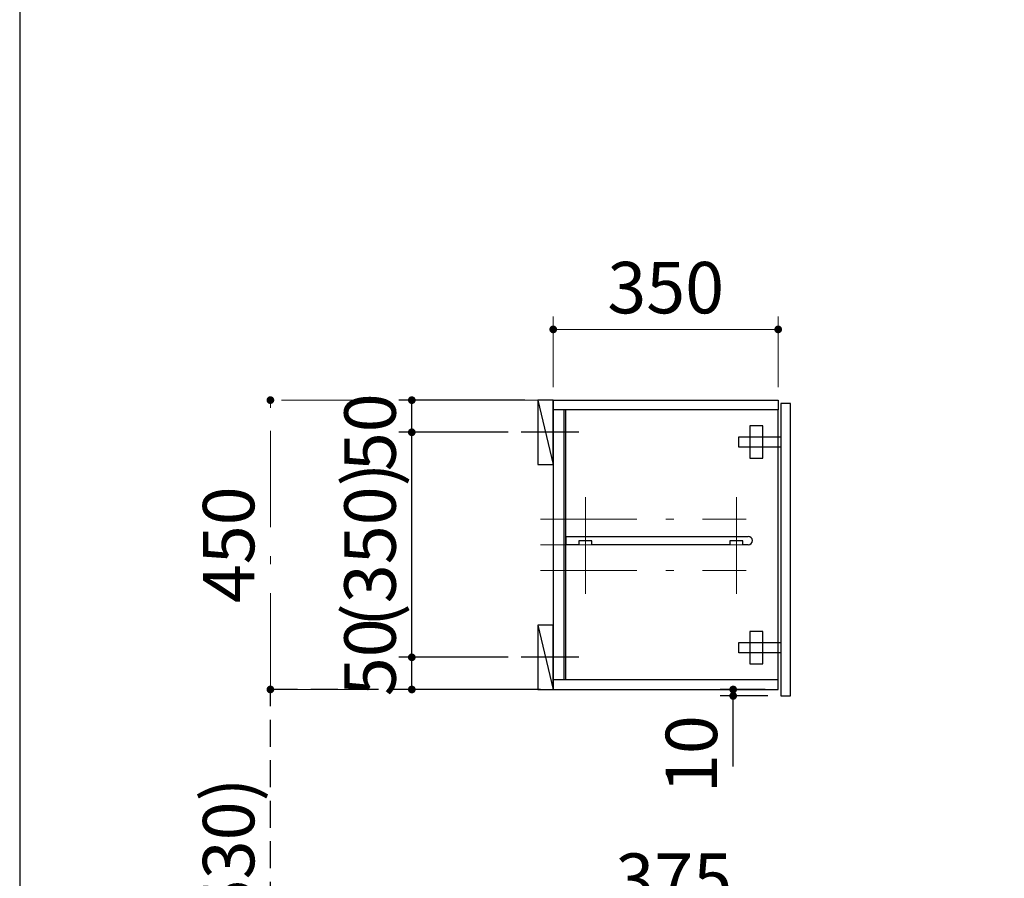
# Model space of a CAD drawing. Units: millimetres. Extents: x 170 to 8070, y 120 to 5600.
# Drawn here: x 170 to 1702, y 2356 to 3692 of the extents above; entities that cross this region are included whole.
import ezdxf

# ---------------------------------------------------------------- set-up
doc = ezdxf.new("R2010")
doc.units = ezdxf.units.MM
doc.header["$LTSCALE"] = 5
doc.linetypes.add('DASHDOT', pattern=[50.5, 30, -9, 2.5, -9])
doc.linetypes.add('HIDDEN', pattern=[12.6, 8.4, -4.2])
doc.layers.add('1', color=7, linetype='Continuous', lineweight=9)
for name, color, linetype, lineweight, true_color in [('3', 216, 'Continuous', 9, 0x800080), ('4', 56, 'Continuous', 9, 0x808000), ('5', 96, 'Continuous', 9, 0x008000)]:
    doc.layers.add(name, color=color, linetype=linetype, lineweight=lineweight, true_color=true_color)
doc.styles.get("Standard").update_dxf_attribs({"font": 'txt', "bigfont": 'bigfont'})
doc.styles.add('ＭＳ ゴシック', font='txt')
doc.dimstyles.get("Standard").update_dxf_attribs({"dimtxt": 0.18, "dimasz": 0.18, "dimexe": 0.18, "dimexo": 0.0625, "dimgap": 0.09, "dimtad": 0, "dimtih": 1, "dimtoh": 1, "dimdec": 4, "dimzin": 0, "dimdsep": 46, "dimtxsty": 'Standard', "dimcen": 0.09, "dimadec": 0, "dimazin": 0, "dimtfac": 1, "dimtdec": 4, "dimtofl": 0, "dimtmove": 0, "dimatfit": 3, "dimfxl": 1, "dimtolj": 1, "dimtzin": 0, "dimarcsym": 0})

# ---------------------------------------------------------------- blocks, each defined once
blk = doc.blocks.new('_DOT')
at = {"color": 0}
blk.add_line((-0.5, 0), (-1, 0), dxfattribs=at)
at = {"color": 0, "const_width": 0.5}
blk.add_lwpolyline([(-0.25, 0, 1), (0.25, 0, 1)], format="xyb", close=True, dxfattribs=at)
blk = doc.blocks.new('Dim1')
at = {"layer": '4', "color": 56, "linetype": 'Continuous', "lineweight": 30, "true_color": 0x808000}
for p, q in [((956, 3100), (760, 3100)), ((780, 3050), (780, 3100)), ((930, 3050), (760, 3050))]:
    blk.add_line(p, q, dxfattribs=at)
at = {"layer": '4', "color": 56, "linetype": 'Continuous', "lineweight": 30, "true_color": 0x808000, "xscale": 12, "yscale": 12, "zscale": 12}
for p, rotation in [((780, 3100), 89.99999999999991), ((780, 3050), 269.9999999999998)]:
    blk.add_blockref('_DOT', p, dxfattribs=dict(at, rotation=rotation))
at = {"layer": '4', "color": 56, "linetype": 'Continuous', "lineweight": 9, "true_color": 0x808000, "insert": (780, 3050), "char_height": 80, "width": 647.619, "attachment_point": 8, "rotation": 90, "style": 'ＭＳ ゴシック'}
blk.add_mtext('50', dxfattribs=at)
blk = doc.blocks.new('Dim2')
at = {"layer": '4', "color": 56, "linetype": 'Continuous', "lineweight": 30, "true_color": 0x808000}
for p, q in [((930, 2700), (760, 2700)), ((780, 2650), (780, 2700)), ((956, 2650), (760, 2650))]:
    blk.add_line(p, q, dxfattribs=at)
at = {"layer": '4', "color": 56, "linetype": 'Continuous', "lineweight": 30, "true_color": 0x808000, "xscale": 12, "yscale": 12, "zscale": 12}
for p, rotation in [((780, 2700), 89.99999999999991), ((780, 2650), 269.9999999999998)]:
    blk.add_blockref('_DOT', p, dxfattribs=dict(at, rotation=rotation))
at = {"layer": '4', "color": 56, "linetype": 'Continuous', "lineweight": 9, "true_color": 0x808000, "insert": (780, 2700), "char_height": 80, "width": 647.619, "attachment_point": 8, "rotation": 90, "style": 'ＭＳ ゴシック'}
blk.add_mtext('50', dxfattribs=at)
blk = doc.blocks.new('Dim3')
at = {"layer": '4', "color": 56, "linetype": 'Continuous', "lineweight": 30, "true_color": 0x808000}
for p, q in [((930, 3050), (760, 3050)), ((780, 2700), (780, 3050)), ((930, 2700), (760, 2700))]:
    blk.add_line(p, q, dxfattribs=at)
at = {"layer": '4', "color": 56, "linetype": 'Continuous', "lineweight": 30, "true_color": 0x808000, "xscale": 12, "yscale": 12, "zscale": 12}
for p, rotation in [((780, 3050), 89.99999999999991), ((780, 2700), 269.9999999999998)]:
    blk.add_blockref('_DOT', p, dxfattribs=dict(at, rotation=rotation))
at = {"layer": '4', "color": 56, "linetype": 'Continuous', "lineweight": 9, "true_color": 0x808000, "insert": (780, 2875), "char_height": 80, "width": 1523.81, "attachment_point": 8, "rotation": 90, "style": 'ＭＳ ゴシック'}
blk.add_mtext('(350)', dxfattribs=at)
blk = doc.blocks.new('G1')
at = {"layer": '3', "color": 216, "linetype": 'Continuous', "lineweight": 30, "true_color": 0x800080}
for p, q in [((1020, 2875), (1020, 2888)), ((1020, 2888), (1303.5, 2888)), ((1060, 2881), (1040, 2881)), ((1040, 2881), (1040, 2875)), ((1060, 2875), (1060, 2881)), ((1295, 2881), (1275, 2881)), ((1275, 2881), (1275, 2875)), ((1295, 2875), (1295, 2881)), ((1040, 2875), (1020, 2875)), ((1275, 2875), (1060, 2875)), ((1303.5, 2875), (1295, 2875))]:
    blk.add_line(p, q, dxfattribs=at)
blk.add_arc((1303.5, 2881.5), 6.5, 270, 90, dxfattribs=at)
blk = doc.blocks.new('G2')
at = {"layer": '3', "color": 216, "linetype": 'Continuous', "lineweight": 30, "true_color": 0x800080}
for p, q in [((1326, 2740), (1306, 2740)), ((1306, 2740), (1306, 2690)), ((1326, 2690), (1326, 2740)), ((1289, 2707), (1289, 2723)), ((1289, 2723), (1354, 2723)), ((1354, 2707), (1289, 2707)), ((1306, 2690), (1326, 2690))]:
    blk.add_line(p, q, dxfattribs=at)
blk = doc.blocks.new('G3')
at = {"layer": '3', "color": 216, "linetype": 'Continuous', "lineweight": 30, "true_color": 0x800080}
for p, q in [((1326, 3060), (1306, 3060)), ((1306, 3060), (1306, 3010)), ((1326, 3010), (1326, 3060)), ((1289, 3027), (1289, 3043)), ((1289, 3043), (1354, 3043)), ((1354, 3027), (1289, 3027)), ((1306, 3010), (1326, 3010))]:
    blk.add_line(p, q, dxfattribs=at)
blk = doc.blocks.new('Dim13')
at = {"layer": '3', "color": 216, "linetype": 'Continuous', "lineweight": 30, "true_color": 0x800080}
for p, q in [((1330, 2650), (1260, 2650)), ((1280, 2530), (1280, 2650)), ((1334, 2640), (1260, 2640))]:
    blk.add_line(p, q, dxfattribs=at)
at = {"layer": '3', "color": 216, "linetype": 'Continuous', "lineweight": 30, "true_color": 0x800080, "xscale": 12, "yscale": 12, "zscale": 12}
for p, rotation in [((1280, 2650), 89.99999999999959), ((1280, 2640), 269.9999999999997)]:
    blk.add_blockref('_DOT', p, dxfattribs=dict(at, rotation=rotation))
at = {"layer": '3', "color": 216, "linetype": 'Continuous', "lineweight": 9, "true_color": 0x800080, "insert": (1280, 2610), "char_height": 80, "width": 590.476, "attachment_point": 9, "rotation": 90, "style": 'ＭＳ ゴシック'}
blk.add_mtext('10', dxfattribs=at)
blk = doc.blocks.new('Dim14')
at = {"layer": '3', "color": 216, "linetype": 'DASHDOT', "lineweight": 9, "true_color": 0x800080}
for p, q in [((980, 3100), (540, 3100)), ((560, 2650), (560, 3100)), ((980, 2650), (540, 2650))]:
    blk.add_line(p, q, dxfattribs=at)
at = {"layer": '3', "color": 216, "linetype": 'DASHDOT', "lineweight": 9, "true_color": 0x800080, "xscale": 12, "yscale": 12, "zscale": 12}
for p, rotation in [((560, 3100), 89.99999999999959), ((560, 2650), 269.9999999999997)]:
    blk.add_blockref('_DOT', p, dxfattribs=dict(at, rotation=rotation))
at = {"layer": '3', "color": 216, "linetype": 'Continuous', "lineweight": 9, "true_color": 0x800080, "insert": (560, 2875), "char_height": 80, "width": 1028.571, "attachment_point": 8, "rotation": 90, "style": 'ＭＳ ゴシック'}
blk.add_mtext('450', dxfattribs=at)
blk = doc.blocks.new('Dim15')
at = {"layer": '3', "color": 216, "linetype": 'HIDDEN', "lineweight": 30, "true_color": 0x800080}
for p, q in [((980, 2650), (540, 2650)), ((560, 2120), (560, 2650)), ((980, 2120), (540, 2120))]:
    blk.add_line(p, q, dxfattribs=at)
at = {"layer": '3', "color": 216, "linetype": 'HIDDEN', "lineweight": 30, "true_color": 0x800080, "xscale": 12, "yscale": 12, "zscale": 12}
for p, rotation in [((560, 2650), 89.99999999999959), ((560, 2120), 269.9999999999997)]:
    blk.add_blockref('_DOT', p, dxfattribs=dict(at, rotation=rotation))
at = {"layer": '3', "color": 216, "linetype": 'Continuous', "lineweight": 9, "true_color": 0x800080, "insert": (560, 2385), "char_height": 80, "width": 1523.81, "attachment_point": 8, "rotation": 90, "style": 'ＭＳ ゴシック'}
blk.add_mtext('(530)', dxfattribs=at)
blk = doc.blocks.new('Dim16')
at = {"layer": '3', "color": 216, "linetype": 'Continuous', "lineweight": 9, "true_color": 0x800080}
for p, q in [((1000, 3120), (1000, 3230)), ((1350, 3120), (1350, 3230)), ((1000, 3210), (1350, 3210))]:
    blk.add_line(p, q, dxfattribs=at)
at = {"layer": '3', "color": 216, "linetype": 'Continuous', "lineweight": 9, "true_color": 0x800080, "xscale": 12, "yscale": 12, "zscale": 12}
for p, rotation in [((1000, 3210), 179.9999999999998), ((1350, 3210), 359.9999999999996)]:
    blk.add_blockref('_DOT', p, dxfattribs=dict(at, rotation=rotation))
at = {"layer": '3', "color": 216, "linetype": 'Continuous', "lineweight": 9, "true_color": 0x800080, "insert": (1175, 3210), "char_height": 80, "width": 1028.571, "attachment_point": 8, "style": 'ＭＳ ゴシック'}
blk.add_mtext('350', dxfattribs=at)
blk = doc.blocks.new('Dim22')
at = {"layer": '5', "color": 96, "linetype": 'DASHDOT', "lineweight": 9, "true_color": 0x008000}
for p, q in [((1000, 2140), (1000, 2310)), ((1375, 2140), (1375, 2310)), ((1000, 2290), (1375, 2290))]:
    blk.add_line(p, q, dxfattribs=at)
at = {"layer": '5', "color": 96, "linetype": 'DASHDOT', "lineweight": 9, "true_color": 0x008000, "xscale": 12, "yscale": 12, "zscale": 12}
for p, rotation in [((1000, 2290), 179.9999999999998), ((1375, 2290), 359.9999999999996)]:
    blk.add_blockref('_DOT', p, dxfattribs=dict(at, rotation=rotation))
at = {"layer": '5', "color": 96, "linetype": 'Continuous', "lineweight": 9, "true_color": 0x008000, "insert": (1187.5, 2290), "char_height": 80, "width": 1028.571, "attachment_point": 8, "style": 'ＭＳ ゴシック'}
blk.add_mtext('375', dxfattribs=at)

msp = doc.modelspace()

# ---------------------------------------------------------------- linework, layer by layer
at = {"layer": '1', "color": 7, "linetype": 'Continuous', "lineweight": 30}
msp.add_line((170, 5600), (170, 120), dxfattribs=at)
at = {"layer": '3', "color": 216, "linetype": 'Continuous', "lineweight": 30, "true_color": 0x800080}
for p, q in [((1000, 3100), (1000, 2650)), ((1000, 3100), (1350, 3100)), ((1350, 3100), (1350, 3085)), ((1369, 3095), (1354, 3095)), ((1354, 3095), (1354, 2640)), ((1369, 2640), (1369, 3095)), ((1350, 3085), (1000, 3085)), ((1016.5, 3085), (1016.5, 2665)), ((1019, 3085), (1019, 2665)), ((1350, 2650), (1350, 3085)), ((1350, 2665), (1000, 2665)), ((1000, 2650), (1350, 2650)), ((1354, 2640), (1369, 2640))]:
    msp.add_line(p, q, dxfattribs=at)
at = {"layer": '3', "color": 216, "linetype": 'DASHDOT', "lineweight": 9, "true_color": 0x800080}
for p, q in [((1050, 2949), (1050, 2799)), ((1285, 2799), (1285, 2949)), ((980, 2915), (1300, 2915)), ((980, 2875), (1300, 2875)), ((980, 2835), (1300, 2835))]:
    msp.add_line(p, q, dxfattribs=at)
at = {"layer": '4', "color": 56, "linetype": 'Continuous', "lineweight": 30, "true_color": 0x808000}
for p, q in [((1000, 3100), (976, 3100)), ((976, 3100), (976, 3000)), ((976, 3100), (1000, 3000)), ((1000, 3000), (1000, 3100)), ((976, 3000), (1000, 3000)), ((1000, 2750), (976, 2750)), ((976, 2750), (976, 2650)), ((976, 2750), (1000, 2650)), ((1000, 2650), (1000, 2750)), ((976, 2650), (1000, 2650))]:
    msp.add_line(p, q, dxfattribs=at)
at = {"layer": '4', "color": 56, "linetype": 'DASHDOT', "lineweight": 30, "true_color": 0x808000}
for p, q in [((1040, 3050), (950, 3050)), ((1040, 2700), (950, 2700))]:
    msp.add_line(p, q, dxfattribs=at)

# ---------------------------------------------------------------- block references
for name in ['G3', 'G1', 'G2']:
    msp.add_blockref(name, (0, 0))

# ---------------------------------------------------------------- dimensions: what is measured, and where the dimension line sits
at = {"layer": '3', "color": 216, "linetype": 'DASHDOT', "lineweight": 9, "true_color": 0x800080}
dim = msp.add_linear_dim(base=(560, 3100), p1=(1000, 2650), p2=(1000, 3100), angle=90, dimstyle='Standard', override={"dimscale": 1, "dimtxt": 80, "dimasz": 12, "dimexe": 20, "dimexo": 20, "dimgap": 0, "dimtad": 1, "dimtih": 0, "dimtoh": 0, "dimdec": 2, "dimzin": 8, "dimtxsty": 'ＭＳ ゴシック', "dimblk1": 'DOT', "dimblk2": 'DOT', "dimsah": 1, "dimse1": 0, "dimse2": 0, "dimtix": 0, "dimtofl": 1, "dimtmove": 1, "dimatfit": 2, "dimtzin": 8}, dxfattribs=at)
dim.commit()
dim.dimension.update_dxf_attribs({"geometry": 'Dim14', "text_midpoint": (560, 2875), "dimtype": 160})
at = {"layer": '3', "color": 216, "linetype": 'Continuous', "lineweight": 9, "true_color": 0x800080}
dim = msp.add_linear_dim(base=(1350, 3210), p1=(1000, 3100), p2=(1350, 3100), dimstyle='Standard', override={"dimscale": 1, "dimtxt": 80, "dimasz": 12, "dimexe": 20, "dimexo": 20, "dimgap": 0, "dimtad": 1, "dimtih": 0, "dimtoh": 0, "dimdec": 2, "dimzin": 8, "dimtxsty": 'ＭＳ ゴシック', "dimblk1": 'DOT', "dimblk2": 'DOT', "dimsah": 1, "dimse1": 0, "dimse2": 0, "dimtix": 0, "dimtofl": 1, "dimtmove": 1, "dimatfit": 2, "dimtzin": 8}, dxfattribs=at)
dim.commit()
dim.dimension.update_dxf_attribs({"geometry": 'Dim16', "text_midpoint": (1175, 3210), "dimtype": 160, "text_rotation": 360})
at = {"layer": '3', "color": 216, "linetype": 'HIDDEN', "lineweight": 30, "true_color": 0x800080}
dim = msp.add_linear_dim(base=(560, 2650), p1=(1000, 2120), p2=(1000, 2650), angle=90, text='(<>', dimstyle='Standard', override={"dimscale": 1, "dimtxt": 80, "dimasz": 12, "dimexe": 20, "dimexo": 20, "dimgap": 0, "dimtad": 1, "dimtih": 0, "dimtoh": 0, "dimdec": 2, "dimzin": 8, "dimtxsty": 'ＭＳ ゴシック', "dimblk1": 'DOT', "dimblk2": 'DOT', "dimsah": 1, "dimse1": 0, "dimse2": 0, "dimtix": 0, "dimtofl": 1, "dimtmove": 1, "dimatfit": 2, "dimtzin": 8}, dxfattribs=at)
dim.commit()
dim.dimension.update_dxf_attribs({"geometry": 'Dim15', "text_midpoint": (560, 2385), "dimtype": 160})
at = {"layer": '3', "color": 216, "linetype": 'Continuous', "lineweight": 30, "true_color": 0x800080}
dim = msp.add_linear_dim(base=(1280, 2650), p1=(1354, 2640), p2=(1350, 2650), angle=90, dimstyle='Standard', override={"dimscale": 1, "dimtxt": 80, "dimasz": 12, "dimexe": 20, "dimexo": 20, "dimgap": 0, "dimtad": 1, "dimtih": 0, "dimtoh": 0, "dimdec": 2, "dimzin": 8, "dimtxsty": 'ＭＳ ゴシック', "dimblk1": 'DOT', "dimblk2": 'DOT', "dimsah": 1, "dimse1": 0, "dimse2": 0, "dimtix": 0, "dimtofl": 1, "dimtmove": 1, "dimatfit": 2, "dimtzin": 8}, dxfattribs=at)
dim.commit()
dim.dimension.update_dxf_attribs({"geometry": 'Dim13', "text_midpoint": (1280, 2570), "dimtype": 160})
at = {"layer": '4', "color": 56, "linetype": 'Continuous', "lineweight": 30, "true_color": 0x808000}
dim = msp.add_linear_dim(base=(780, 3050), p1=(950, 2700), p2=(950, 3050), angle=90, text='(<>', dimstyle='Standard', override={"dimscale": 1, "dimtxt": 80, "dimasz": 12, "dimexe": 20, "dimexo": 20, "dimgap": 0, "dimtad": 1, "dimtih": 0, "dimtoh": 0, "dimdec": 2, "dimzin": 8, "dimtxsty": 'ＭＳ ゴシック', "dimblk1": 'DOT', "dimblk2": 'DOT', "dimsah": 1, "dimse1": 0, "dimse2": 0, "dimtix": 0, "dimtofl": 1, "dimtmove": 1, "dimatfit": 2, "dimtzin": 8}, dxfattribs=at)
dim.commit()
dim.dimension.update_dxf_attribs({"geometry": 'Dim3', "text_midpoint": (780, 2875), "dimtype": 160})
for base, p1, p2, picture, middle in [((780, 3100), (950, 3050), (976, 3100), 'Dim1', (780, 3050)), ((780, 2700), (976, 2650), (950, 2700), 'Dim2', (780, 2700))]:
    dim = msp.add_linear_dim(base=base, p1=p1, p2=p2, angle=90, dimstyle='Standard', override={"dimscale": 1, "dimtxt": 80, "dimasz": 12, "dimexe": 20, "dimexo": 20, "dimgap": 0, "dimtad": 1, "dimtih": 0, "dimtoh": 0, "dimdec": 2, "dimzin": 8, "dimtxsty": 'ＭＳ ゴシック', "dimblk1": 'DOT', "dimblk2": 'DOT', "dimsah": 1, "dimse1": 0, "dimse2": 0, "dimtix": 0, "dimtofl": 1, "dimtmove": 1, "dimatfit": 2, "dimtzin": 8}, dxfattribs=at)
    dim.commit()
    dim.dimension.update_dxf_attribs({"geometry": picture, "text_midpoint": middle, "dimtype": 160})
at = {"layer": '5', "color": 96, "linetype": 'DASHDOT', "lineweight": 9, "true_color": 0x008000}
dim = msp.add_linear_dim(base=(1375, 2290), p1=(1000, 2120), p2=(1375, 2120), dimstyle='Standard', override={"dimscale": 1, "dimtxt": 80, "dimasz": 12, "dimexe": 20, "dimexo": 20, "dimgap": 0, "dimtad": 1, "dimtih": 0, "dimtoh": 0, "dimdec": 2, "dimzin": 8, "dimtxsty": 'ＭＳ ゴシック', "dimblk1": 'DOT', "dimblk2": 'DOT', "dimsah": 1, "dimse1": 0, "dimse2": 0, "dimtix": 0, "dimtofl": 1, "dimtmove": 1, "dimatfit": 2, "dimtzin": 8}, dxfattribs=at)
dim.commit()
dim.dimension.update_dxf_attribs({"geometry": 'Dim22', "text_midpoint": (1187.5, 2290), "dimtype": 160, "text_rotation": 360})

doc.saveas('drawing.dxf')
